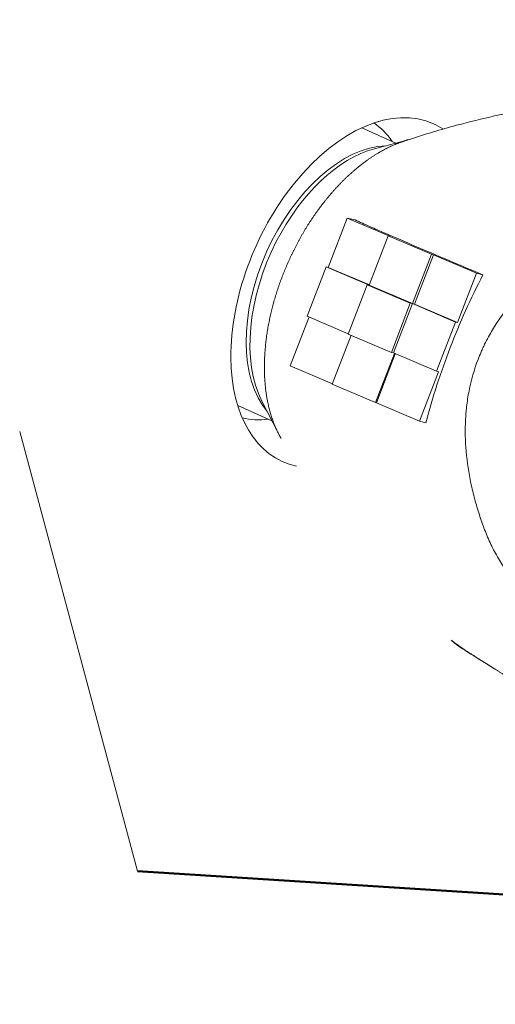
# Model space of a CAD drawing. Extents: x -58 to 78, y -63 to 49.
# Drawn here: x 23 to 34, y -45 to -23 of the extents above; entities that cross this region are included whole.
import ezdxf

# ---------------------------------------------------------------- set-up
doc = ezdxf.new("R2010")
doc.units = 0
doc.header["$PDMODE"] = 1
doc.layers.add('1', color=4, linetype='Continuous', lineweight=50)
doc.layers.add('2', color=7, linetype='Continuous', lineweight=25)
doc.styles.add('STANDARD 3.5 mm', font='monos.ttf', dxfattribs={"height": 3.5})
doc.dimstyles.new('AM_DIN$0', dxfattribs={"dimtxt": 3.5, "dimasz": 2.5, "dimexe": 2, "dimexo": 1, "dimgap": 1, "dimtad": 1, "dimdsep": 46, "dimtxsty": 'STANDARD 3.5 mm', "dimcen": 0.09, "dimadec": 0, "dimazin": 2, "dimtm": 1e-09, "dimtfac": 0.707107, "dimtmove": 0, "dimatfit": 3, "dimfxl": 1, "dimtolj": 1, "dimlwd": -1, "dimlwe": -1, "dimarcsym": 0})

# ---------------------------------------------------------------- blocks, each defined once
blk = doc.blocks.new('*D4')
at = {"layer": '2', "color": 0, "transparency": 16777216}
for p, q in [((0, 32.5), (0, 45.965)), ((65, -44.008), (65, 45.965)), ((62.5, 43.965), (2.5, 43.965))]:
    blk.add_line(p, q, dxfattribs=at)
for points in [[(2.5, 44.381), (2.5, 43.548), (0, 43.965)], [(62.5, 44.381), (62.5, 43.548), (65, 43.965)]]:
    blk.add_solid(points, dxfattribs=at)
at = {"layer": 'DEFPOINTS', "color": 0, "transparency": 16777216}
for p in [(0, 43.965), (0, 31.5), (65, -45.008)]:
    blk.add_point(p, dxfattribs=at)
at = {"layer": '2', "color": 0, "transparency": 16777216, "insert": (32.5, 46.776), "char_height": 3.5, "attachment_point": 5, "style": 'STANDARD 3.5 mm'}
blk.add_mtext('\\A1;65', dxfattribs=at)

msp = doc.modelspace()

# ---------------------------------------------------------------- linework, layer by layer
at = {"layer": '1', "lineweight": 13}
for p, q in [((30.69, -25.702), (31.442, -26.038)), ((30.971, -26.163), (31.743, -25.957)), ((30.371, -27.689), (29.953, -28.775)), ((30.371, -27.689), (30.543, -27.731)), ((31.32, -28.094), (30.371, -27.689)), ((30.856, -29.169), (31.274, -28.083)), ((31.274, -28.083), (32.223, -28.488)), ((31.274, -28.083), (31.32, -28.094)), ((32.223, -28.488), (31.805, -29.574)), ((31.851, -29.585), (32.269, -28.499)), ((32.223, -28.488), (32.269, -28.499)), ((32.269, -28.499), (33.218, -28.904)), ((29.488, -29.85), (29.907, -28.764)), ((29.907, -28.764), (29.953, -28.775)), ((29.907, -28.764), (30.856, -29.169)), ((29.953, -28.775), (30.859, -29.162)), ((33.218, -28.904), (32.8, -29.991)), ((33.218, -28.904), (33.359, -28.939)), ((30.81, -29.158), (30.392, -30.244)), ((31.759, -29.563), (30.81, -29.158)), ((30.81, -29.158), (30.856, -29.169)), ((31.805, -29.574), (30.856, -29.169)), ((31.341, -30.649), (31.759, -29.563)), ((31.386, -30.66), (31.805, -29.574)), ((31.759, -29.563), (31.805, -29.574)), ((31.805, -29.574), (32.754, -29.979)), ((31.805, -29.574), (31.851, -29.585)), ((32.8, -29.991), (31.851, -29.585)), ((29.116, -30.947), (29.532, -29.868)), ((30.394, -30.237), (29.488, -29.85)), ((32.754, -29.979), (32.335, -31.065)), ((32.754, -29.979), (32.8, -29.991)), ((30.456, -30.271), (30.042, -31.347)), ((30.392, -30.244), (31.341, -30.649)), ((30.991, -31.752), (31.408, -30.669)), ((31.429, -30.679), (31.014, -31.758)), ((31.341, -30.649), (31.386, -30.66)), ((32.335, -31.065), (31.386, -30.66)), ((30.043, -31.343), (29.116, -30.947)), ((31.963, -32.163), (32.381, -31.077)), ((32.335, -31.065), (32.381, -31.077)), ((30.042, -31.347), (30.991, -31.752)), ((28.713, -32.156), (27.961, -31.821)), ((28.854, -32.434), (28.491, -31.722)), ((30.991, -31.752), (31.014, -31.758)), ((31.014, -31.758), (31.963, -32.163)), ((32.104, -32.198), (31.963, -32.163))]:
    msp.add_line(p, q, dxfattribs=at)
at = {"layer": '1', "lineweight": 18}
msp.add_line((25.754, -42.073), (23.159, -32.389), dxfattribs=at)
at = {"layer": '1'}
msp.add_line((25.754, -42.073), (50.827, -43.667), dxfattribs=at)
at = {"layer": '1', "lineweight": 18, "extrusion": (0, 0, -1)}
for start_param, end_param in [(5.124229, 6.283185), (0, 0.091888), (3.014551, 5.124229)]:
    msp.add_ellipse((30.611, -29.335), major_axis=(1.66, 3.722), ratio=0.606785, start_param=start_param, end_param=end_param, dxfattribs=at)
at = {"layer": '1', "lineweight": 13, "extrusion": (0, 0, -1)}
for centre, major_axis, start_param, end_param in [((29.303, -28.751), (-1.456, -3.265), 3.245459, 3.498259), ((30.45, -29.263), (1.365, 3.059), 3.431408, 5.993372), ((30.559, -29.312), (-1.381, -3.096), 1.658578, 2.685105), ((30.559, -29.312), (-1.381, -3.096), 0.456452, 1.658578), ((29.303, -28.751), (-1.456, -3.265), 5.926513, 6.179313)]:
    msp.add_ellipse(centre, major_axis=major_axis, ratio=0.606785, start_param=start_param, end_param=end_param, dxfattribs=at)
at = {"layer": '1', "lineweight": 13}
for points, degree, knots in [([(31.714, -25.964), (32.076, -25.846), (32.716, -25.653), (33.55, -25.453), (34.163, -25.314), (34.583, -25.222), (34.931, -25.148), (35.267, -25.08), (35.722, -24.991), (36.119, -24.921), (36.343, -24.88), (36.375, -24.875)], 3, [0, 0, 0, 0, 0.190081, 0.344594, 0.459686, 0.556912, 0.621617, 0.690492, 0.785317, 0.968284, 1, 1, 1, 1]), ([(31.714, -25.964), (32.076, -25.846), (32.716, -25.653), (33.55, -25.453), (34.163, -25.314), (34.583, -25.222), (34.931, -25.148), (35.267, -25.08), (35.722, -24.991), (36.119, -24.921), (36.343, -24.88), (36.375, -24.875)], 3, [0, 0, 0, 0, 0.190081, 0.344594, 0.459686, 0.556912, 0.621617, 0.690492, 0.785317, 0.968284, 1, 1, 1, 1]), ([(29.906, -27.281), (29.921, -27.263), (29.936, -27.245), (30.264, -26.846), (30.63, -26.552), (31.027, -26.232), (31.435, -26.063), (31.575, -26.004), (31.714, -25.965)], 2, [0, 0, 0, 0.020194, 0.020194, 0.442059, 0.442059, 0.863925, 0.863925, 1, 1, 1]), ([(29.906, -27.281), (29.921, -27.263), (29.936, -27.245), (30.264, -26.846), (30.63, -26.552), (31.027, -26.232), (31.435, -26.063), (31.575, -26.004), (31.714, -25.965)], 2, [0, 0, 0, 0.020194, 0.020194, 0.442059, 0.442059, 0.863925, 0.863925, 1, 1, 1]), ([(29.906, -27.281), (29.613, -27.643), (29.371, -28.065), (29.124, -28.495), (28.766, -29.426), (28.665, -29.898), (28.561, -30.385), (28.548, -30.846), (28.534, -31.336), (28.623, -31.76), (28.717, -32.209), (28.916, -32.547)], 2, [0, 0, 0, 0.160778, 0.160778, 0.329638, 0.498499, 0.498499, 0.667359, 0.667359, 0.83622, 0.83622, 1, 1, 1]), ([(29.906, -27.281), (29.613, -27.643), (29.371, -28.065), (29.124, -28.495), (28.766, -29.426), (28.665, -29.898), (28.561, -30.385), (28.548, -30.846), (28.534, -31.336), (28.623, -31.76), (28.717, -32.209), (28.916, -32.547)], 2, [0, 0, 0, 0.160778, 0.160778, 0.329638, 0.498499, 0.498499, 0.667359, 0.667359, 0.83622, 0.83622, 1, 1, 1]), ([(37.687, -27.522), (37.569, -27.539), (37.45, -27.558), (37.215, -27.603), (37.098, -27.629), (36.865, -27.687), (36.75, -27.72), (36.522, -27.793), (36.41, -27.833), (36.244, -27.9), (36.19, -27.923), (36.081, -27.973), (36.027, -27.999), (35.92, -28.053), (35.867, -28.081), (35.762, -28.138), (35.71, -28.168), (35.605, -28.228), (35.553, -28.259), (35.45, -28.322), (35.399, -28.354), (35.247, -28.451), (35.147, -28.519), (34.855, -28.729), (34.667, -28.879), (34.4, -29.122), (34.314, -29.206), (34.209, -29.315), (34.188, -29.337), (34.147, -29.381), (34.126, -29.404), (34.065, -29.472), (34.025, -29.517), (33.832, -29.75), (33.692, -29.945), (33.506, -30.255), (33.448, -30.361), (33.382, -30.497), (33.369, -30.524), (33.343, -30.579), (33.331, -30.607), (33.295, -30.69), (33.272, -30.746), (33.164, -31.028), (33.098, -31.258), (33.029, -31.61), (33.011, -31.728), (32.994, -31.878), (32.991, -31.908), (32.986, -31.968), (32.983, -31.998), (32.977, -32.088), (32.973, -32.148), (32.963, -32.447), (32.973, -32.684), (33.022, -33.155), (33.061, -33.388), (33.127, -33.678), (33.141, -33.736), (33.17, -33.852), (33.186, -33.909), (33.234, -34.08), (33.269, -34.193), (33.326, -34.36), (33.345, -34.416), (33.385, -34.526), (33.406, -34.581), (33.449, -34.69), (33.472, -34.744), (33.52, -34.85), (33.545, -34.903), (33.624, -35.06), (33.681, -35.162), (33.803, -35.364), (33.867, -35.462), (33.969, -35.608), (34.004, -35.657), (34.075, -35.752), (34.111, -35.799), (34.221, -35.938), (34.297, -36.029), (34.375, -36.118)], 3, [0, 0, 0, 0, 0.03125, 0.03125, 0.0625, 0.0625, 0.09375, 0.09375, 0.125, 0.125, 0.140625, 0.140625, 0.15625, 0.15625, 0.171875, 0.171875, 0.1875, 0.1875, 0.203125, 0.203125, 0.21875, 0.21875, 0.25, 0.25, 0.3125, 0.3125, 0.34375, 0.34375, 0.351562, 0.351562, 0.359375, 0.359375, 0.375, 0.375, 0.4375, 0.4375, 0.46875, 0.46875, 0.476562, 0.476562, 0.484375, 0.484375, 0.5, 0.5, 0.5625, 0.5625, 0.59375, 0.59375, 0.601562, 0.601562, 0.609375, 0.609375, 0.625, 0.625, 0.6875, 0.6875, 0.75, 0.75, 0.765625, 0.765625, 0.78125, 0.78125, 0.8125, 0.8125, 0.828125, 0.828125, 0.84375, 0.84375, 0.859375, 0.859375, 0.875, 0.875, 0.90625, 0.90625, 0.9375, 0.9375, 0.953125, 0.953125, 0.96875, 0.96875, 1, 1, 1, 1]), ([(37.687, -27.522), (37.569, -27.539), (37.45, -27.558), (37.215, -27.603), (37.098, -27.629), (36.865, -27.687), (36.75, -27.72), (36.522, -27.793), (36.41, -27.833), (36.244, -27.9), (36.19, -27.923), (36.081, -27.973), (36.027, -27.999), (35.92, -28.053), (35.867, -28.081), (35.762, -28.138), (35.71, -28.168), (35.605, -28.228), (35.553, -28.259), (35.45, -28.322), (35.399, -28.354), (35.247, -28.451), (35.147, -28.519), (34.855, -28.729), (34.667, -28.879), (34.4, -29.122), (34.314, -29.206), (34.209, -29.315), (34.188, -29.337), (34.147, -29.381), (34.126, -29.404), (34.065, -29.472), (34.025, -29.517), (33.832, -29.75), (33.692, -29.945), (33.506, -30.255), (33.448, -30.361), (33.382, -30.497), (33.369, -30.524), (33.343, -30.579), (33.331, -30.607), (33.295, -30.69), (33.272, -30.746), (33.164, -31.028), (33.098, -31.258), (33.029, -31.61), (33.011, -31.728), (32.994, -31.878), (32.991, -31.908), (32.986, -31.968), (32.983, -31.998), (32.977, -32.088), (32.973, -32.148), (32.963, -32.447), (32.973, -32.684), (33.022, -33.155), (33.061, -33.388), (33.127, -33.678), (33.141, -33.736), (33.17, -33.852), (33.186, -33.909), (33.234, -34.08), (33.269, -34.193), (33.326, -34.36), (33.345, -34.416), (33.385, -34.526), (33.406, -34.581), (33.449, -34.69), (33.472, -34.744), (33.52, -34.85), (33.545, -34.903), (33.624, -35.06), (33.681, -35.162), (33.803, -35.364), (33.867, -35.462), (33.969, -35.608), (34.004, -35.657), (34.075, -35.752), (34.111, -35.799), (34.221, -35.938), (34.297, -36.029), (34.375, -36.118)], 3, [0, 0, 0, 0, 0.03125, 0.03125, 0.0625, 0.0625, 0.09375, 0.09375, 0.125, 0.125, 0.140625, 0.140625, 0.15625, 0.15625, 0.171875, 0.171875, 0.1875, 0.1875, 0.203125, 0.203125, 0.21875, 0.21875, 0.25, 0.25, 0.3125, 0.3125, 0.34375, 0.34375, 0.351562, 0.351562, 0.359375, 0.359375, 0.375, 0.375, 0.4375, 0.4375, 0.46875, 0.46875, 0.476562, 0.476562, 0.484375, 0.484375, 0.5, 0.5, 0.5625, 0.5625, 0.59375, 0.59375, 0.601562, 0.601562, 0.609375, 0.609375, 0.625, 0.625, 0.6875, 0.6875, 0.75, 0.75, 0.765625, 0.765625, 0.78125, 0.78125, 0.8125, 0.8125, 0.828125, 0.828125, 0.84375, 0.84375, 0.859375, 0.859375, 0.875, 0.875, 0.90625, 0.90625, 0.9375, 0.9375, 0.953125, 0.953125, 0.96875, 0.96875, 1, 1, 1, 1]), ([(30.543, -27.731), (30.65, -27.779), (30.759, -27.827), (30.98, -27.924), (31.091, -27.973), (31.43, -28.121), (31.661, -28.22), (32.131, -28.422), (32.371, -28.524), (32.859, -28.73), (33.107, -28.834), (33.359, -28.939)], 3, [0, 0, 0, 0, 0.125, 0.125, 0.25, 0.25, 0.5, 0.5, 0.75, 0.75, 1, 1, 1, 1]), ([(30.543, -27.731), (30.65, -27.779), (30.759, -27.827), (30.98, -27.924), (31.091, -27.973), (31.43, -28.121), (31.661, -28.22), (32.131, -28.422), (32.371, -28.524), (32.859, -28.73), (33.107, -28.834), (33.359, -28.939)], 3, [0, 0, 0, 0, 0.125, 0.125, 0.25, 0.25, 0.5, 0.5, 0.75, 0.75, 1, 1, 1, 1]), ([(33.359, -28.939), (33.224, -29.2), (33.096, -29.463), (32.856, -29.997), (32.743, -30.266), (32.533, -30.811), (32.435, -31.087), (32.256, -31.644), (32.176, -31.921), (32.104, -32.198)], 3, [0, 0, 0, 0, 0.25, 0.25, 0.5, 0.5, 0.75, 0.75, 1, 1, 1, 1]), ([(33.359, -28.939), (33.224, -29.2), (33.096, -29.463), (32.856, -29.997), (32.743, -30.266), (32.533, -30.811), (32.435, -31.087), (32.256, -31.644), (32.176, -31.921), (32.104, -32.198)], 3, [0, 0, 0, 0, 0.25, 0.25, 0.5, 0.5, 0.75, 0.75, 1, 1, 1, 1]), ([(33.625, -37.628), (33.563, -37.588), (33.402, -37.485), (33.1, -37.299), (32.829, -37.132), (32.683, -37.01), (32.661, -36.991)], 3, [0, 0, 0, 0, 0.245671, 0.597444, 0.939043, 1, 1, 1, 1]), ([(33.625, -37.628), (33.563, -37.588), (33.402, -37.485), (33.1, -37.299), (32.829, -37.132), (32.683, -37.01), (32.661, -36.991)], 3, [0, 0, 0, 0, 0.245671, 0.597444, 0.939043, 1, 1, 1, 1]), ([(33.63, -37.628), (33.587, -37.602), (33.543, -37.574), (33.453, -37.518), (33.406, -37.488), (33.31, -37.428), (33.261, -37.397), (33.186, -37.348), (33.16, -37.332), (33.109, -37.299), (33.083, -37.282), (33.003, -37.23), (32.949, -37.194), (32.839, -37.118), (32.783, -37.079), (32.705, -37.021), (32.685, -37.006), (32.664, -36.99)], 3, [0, 0, 0, 0, 0.157122, 0.157122, 0.314243, 0.314243, 0.471365, 0.471365, 0.549926, 0.549926, 0.628486, 0.628486, 0.785608, 0.785608, 0.94273, 0.94273, 1, 1, 1, 1]), ([(33.63, -37.628), (33.587, -37.602), (33.543, -37.574), (33.453, -37.518), (33.406, -37.488), (33.31, -37.428), (33.261, -37.397), (33.186, -37.348), (33.16, -37.332), (33.109, -37.299), (33.083, -37.282), (33.003, -37.23), (32.949, -37.194), (32.839, -37.118), (32.783, -37.079), (32.705, -37.021), (32.685, -37.006), (32.664, -36.99)], 3, [0, 0, 0, 0, 0.157122, 0.157122, 0.314243, 0.314243, 0.471365, 0.471365, 0.549926, 0.549926, 0.628486, 0.628486, 0.785608, 0.785608, 0.94273, 0.94273, 1, 1, 1, 1]), ([(34.742, -38.327), (34.688, -38.294), (34.635, -38.261), (34.527, -38.194), (34.473, -38.16), (34.407, -38.118), (34.393, -38.11), (34.367, -38.093), (34.353, -38.085), (34.314, -38.06), (34.287, -38.044), (34.21, -37.995), (34.16, -37.963), (34.087, -37.917), (34.063, -37.901), (34.015, -37.871), (33.992, -37.856), (33.923, -37.813), (33.88, -37.786), (33.799, -37.734), (33.761, -37.711), (33.717, -37.683), (33.709, -37.677), (33.692, -37.667), (33.684, -37.662), (33.66, -37.647), (33.644, -37.637), (33.63, -37.628)], 3, [0, 0, 0, 0, 0.125, 0.125, 0.25, 0.25, 0.28125, 0.28125, 0.3125, 0.3125, 0.375, 0.375, 0.5, 0.5, 0.5625, 0.5625, 0.625, 0.625, 0.75, 0.75, 0.875, 0.875, 0.90625, 0.90625, 0.9375, 0.9375, 1, 1, 1, 1]), ([(34.742, -38.327), (34.688, -38.294), (34.635, -38.261), (34.527, -38.194), (34.473, -38.16), (34.407, -38.118), (34.393, -38.11), (34.367, -38.093), (34.353, -38.085), (34.314, -38.06), (34.287, -38.044), (34.21, -37.995), (34.16, -37.963), (34.087, -37.917), (34.063, -37.901), (34.015, -37.871), (33.992, -37.856), (33.923, -37.813), (33.88, -37.786), (33.799, -37.734), (33.761, -37.711), (33.717, -37.683), (33.709, -37.677), (33.692, -37.667), (33.684, -37.662), (33.66, -37.647), (33.644, -37.637), (33.63, -37.628)], 3, [0, 0, 0, 0, 0.125, 0.125, 0.25, 0.25, 0.28125, 0.28125, 0.3125, 0.3125, 0.375, 0.375, 0.5, 0.5, 0.5625, 0.5625, 0.625, 0.625, 0.75, 0.75, 0.875, 0.875, 0.90625, 0.90625, 0.9375, 0.9375, 1, 1, 1, 1])]:
    msp.add_open_spline(points, degree=degree, knots=knots, dxfattribs=at)
at = {"layer": '1', "lineweight": 18}
for points, knots in [([(31.093, -25.556), (31.097, -25.554), (31.092, -25.552), (31.055, -25.565), (31.051, -25.567)], [0, 0, 0, 0, 0.904648, 1, 1, 1, 1]), ([(28.101, -32.181), (28.114, -32.203), (28.12, -32.216), (28.121, -32.218), (28.121, -32.218)], [0, 0, 0, 0, 0.946059, 1, 1, 1, 1])]:
    msp.add_open_spline(points, degree=3, knots=knots, dxfattribs=at)

# ---------------------------------------------------------------- dimensions: what is measured, and where the dimension line sits
at = {"layer": '2'}
dim = msp.add_linear_dim(base=(0, 43.965), p1=(65, -45.008), p2=(0, 31.5), dimstyle='AM_DIN$0', dxfattribs=at)
dim.commit()
dim.dimension.update_dxf_attribs({"geometry": '*D4', "text_midpoint": (32.5, 43.965), "dimtype": 160})

doc.saveas('drawing.dxf')
